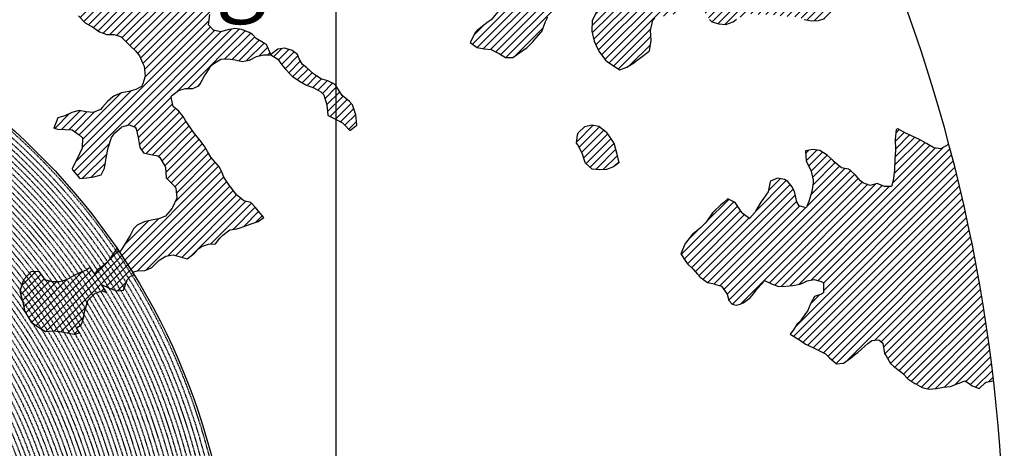
# Model space of a CAD drawing. Extents: x 1538956 to 1571595, y 5042519 to 5072519.
# Drawn here: x 1560601 to 1569574, y 5058610 to 5062512 of the extents above; entities that cross this region are included whole.
import ezdxf

# ---------------------------------------------------------------- set-up
doc = ezdxf.new("R2010")
doc.units = 0
doc.header["$LTSCALE"] = 2
doc.header["$MEASUREMENT"] = 0
doc.linetypes.add('NASCOSTA2', pattern=[4.7625, 3.175, -1.5875])
for name, color, linetype in [('374', 1, 'Continuous'), ('base_cat_ret_foglio', 71, 'Continuous'), ('conica', 8, 'Continuous'), ('interpolazione conica', 1, 'Continuous'), ('inviluppo', 255, 'Continuous')]:
    doc.layers.add(name, color=color, linetype=linetype)
doc.styles.add('PC01', font='ARIAL.TTF')

msp = doc.modelspace()

# ---------------------------------------------------------------- hatches: boundary and pattern name
at = {"layer": '374'}
h = msp.add_hatch(dxfattribs=at)
h.set_pattern_fill('ANSI31', color=256, scale=400, style=0)
h.paths.add_polyline_path([(1565180.4, 5068125.3, 0.023941), (1564117.8, 5069090.7), (1564112.4, 5069062.3), (1564050.7, 5069006), (1564027, 5068964.9), (1564000.7, 5068872), (1563987.4, 5068853.6), (1563940.9, 5068778.8), (1563923.6, 5068760.9), (1563859.4, 5068702.4), (1563842.1, 5068685.2), (1563795.3, 5068636.5), (1563730.9, 5068596.3), (1563723.3, 5068591.4), (1563666.6, 5068547.5), (1563601.9, 5068532.5), (1563537.2, 5068517.2), (1563514.1, 5068496.7), (1563492.7, 5068403.8), (1563473.9, 5068378.8), (1563449.7, 5068310.8), (1563451, 5068218.2), (1563475.7, 5068193), (1563540.8, 5068172.6), (1563605.6, 5068167.4), (1563670.6, 5068156), (1563735.3, 5068160.9), (1563800.3, 5068145.3), (1563865, 5068155.7), (1563907.4, 5068130.3), (1563865.4, 5068117.8), (1563805.8, 5068036.7), (1563801.6, 5068019), (1563788.5, 5067943.9), (1563802.7, 5067909.9), (1563848.3, 5067851.9), (1563868.6, 5067759.5), (1563869.1, 5067759.2), (1563869.9, 5067759.5), (1563933.2, 5067821.1), (1563997.7, 5067852.3), (1564018.4, 5067761.1), (1564051.2, 5067668.8), (1564064.6, 5067655.4), (1564129.8, 5067618.7), (1564156.9, 5067577.3), (1564163.4, 5067484.8), (1564168.9, 5067392.2), (1564197.3, 5067355.2), (1564262.6, 5067306.1), (1564273, 5067300.7), (1564327.9, 5067267.9), (1564393.1, 5067226.4), (1564431.5, 5067209.7), (1564458.4, 5067182.9), (1564504.9, 5067117.9), (1564524.5, 5067054.8), (1564531, 5067025.6), (1564590.5, 5066942.4), (1564598.3, 5066933.7), (1564656.3, 5066852.7), (1564668.7, 5066841.8), (1564672.7, 5066749.2), (1564658.3, 5066661.1), (1564626.6, 5066748.8), (1564592.3, 5066772.7), (1564527.4, 5066783), (1564462.3, 5066800.3), (1564391, 5066833.9), (1564359.6, 5066931.2), (1564331, 5066966.2), (1564265.8, 5067002.8), (1564255.8, 5067022.7), (1564200.2, 5067076), (1564156.9, 5067114.3), (1564134.7, 5067140.9), (1564080.3, 5067206.1), (1564069, 5067227.1), (1564023.2, 5067298.1), (1564002.7, 5067368.5), (1563963.9, 5067297.5), (1563966.9, 5067204.9), (1563982.7, 5067112.5), (1563940.8, 5067082), (1563922.5, 5067111.9), (1563875.1, 5067169.8), (1563860.1, 5067203.8), (1563822.3, 5067296), (1563808.8, 5067313.2), (1563750, 5067387.9), (1563743.2, 5067394.3), (1563678.2, 5067412.2), (1563645.6, 5067386.8), (1563638.5, 5067294.2), (1563615, 5067254.9), (1563550.1, 5067256.5), (1563494.7, 5067292.7), (1563514.2, 5067385.5), (1563483.3, 5067477.8), (1563483, 5067478.3), (1563417.6, 5067539.1), (1563387.6, 5067569.4), (1563416.6, 5067638.6), (1563433, 5067662.5), (1563475.5, 5067755.5), (1563464, 5067848), (1563413.6, 5067930), (1563400.9, 5067939.9), (1563348.5, 5067958.5), (1563283.9, 5067941.4), (1563280.3, 5067938.7), (1563239.6, 5067845.7), (1563250.6, 5067753.2), (1563221.3, 5067722.3), (1563188, 5067660), (1563157.8, 5067592.1), (1563137.9, 5067566.9), (1563093.8, 5067511.2), (1563038.2, 5067473.2), (1563054.2, 5067380.8), (1563095.5, 5067288.6), (1563031.8, 5067237.9), (1562966.9, 5067244.4), (1562928.9, 5067286.9), (1562901.3, 5067317.8), (1562836.2, 5067347.9), (1562771.2, 5067363.3), (1562706.6, 5067346.6), (1562641.9, 5067328.9), (1562577.3, 5067283.4), (1562522.7, 5067190.3), (1562513.9, 5067167.6), (1562449.7, 5067105), (1562384.9, 5067100.9), (1562368, 5067096.1), (1562320.3, 5067076.1), (1562255.7, 5067060.5), (1562190.7, 5067077.3), (1562126, 5067060.9), (1562061.5, 5067029.9), (1561996.7, 5067027.3), (1561931.8, 5067033.5), (1561867.3, 5067002.7), (1561861.7, 5066998.4), (1561803.3, 5066925.4), (1561785.5, 5066905.1), (1561777.8, 5066812.4), (1561804.8, 5066774.7), (1561824.4, 5066720.3), (1561805.4, 5066713.7), (1561740.7, 5066696.5), (1561675.9, 5066692.5), (1561611.3, 5066668.9), (1561546.9, 5066632), (1561539.1, 5066624.9), (1561482.9, 5066547.4), (1561474.1, 5066531.6), (1561458.9, 5066438.9), (1561484.6, 5066372.7), (1561495.5, 5066346.6), (1561542.3, 5066254.5), (1561550.7, 5066241), (1561599.9, 5066162.5), (1561600.7, 5066069.9), (1561552.7, 5066044.4), (1561488, 5066033.3), (1561423.2, 5066022.1), (1561358.3, 5066028.8), (1561293.3, 5066047.9), (1561228.6, 5066036.3), (1561164.1, 5066005.2), (1561138.9, 5065972.7), (1561100, 5065927.8), (1561035.4, 5065907.5), (1560970.4, 5065926.1), (1560905.6, 5065921.7), (1560840.9, 5065900.5), (1560808.6, 5065876.9), (1560776.5, 5065856.1), (1560712.3, 5065793.8), (1560699.3, 5065783.2), (1560648.2, 5065715.6), (1560622.3, 5065689.9), (1560584.4, 5065614.2), (1560577.9, 5065596.9), (1560540.3, 5065503.9), (1560586, 5065452), (1560623.9, 5065412.1), (1560651.4, 5065391.1), (1560716.5, 5065359.1), (1560781.6, 5065338.3), (1560846.4, 5065321.6), (1560911.8, 5065283), (1560977.1, 5065237.6), (1560988.7, 5065230.5), (1561042.3, 5065196.1), (1561107.7, 5065146), (1561113.2, 5065139.1), (1561173.2, 5065078.8), (1561220.8, 5065047.6), (1561238.5, 5065025.7), (1561281.2, 5064955.6), (1561304.4, 5064919.5), (1561355.7, 5064863.7), (1561305.7, 5064790.8), (1561240.7, 5064807.2), (1561175.6, 5064834.8), (1561116.7, 5064861.4), (1561110.4, 5064865.5), (1561045.3, 5064898.6), (1560980.2, 5064924.7), (1560915.2, 5064937.7), (1560850.3, 5064938.7), (1560785.5, 5064933.5), (1560753.2, 5064950.4), (1560720.2, 5064981.2), (1560654.9, 5065028), (1560590.3, 5065007.6), (1560525.3, 5065027.2), (1560501.8, 5065040.5), (1560460.1, 5065058.3), (1560395.4, 5065048.9), (1560375.7, 5065039.3), (1560330.8, 5065016.7), (1560266.5, 5064967.7), (1560227.6, 5065037.9), (1560200.3, 5065102.1), (1560174.4, 5065130), (1560135.1, 5065142), (1560070.1, 5065156.4), (1560005.2, 5065160), (1559940.3, 5065169.5), (1559875.3, 5065189), (1559810.5, 5065182.2), (1559745.7, 5065178.4), (1559681.1, 5065154.1), (1559667.5, 5065125.1), (1559617.1, 5065061.7), (1559552.3, 5065057.5), (1559487.4, 5065069.5), (1559422.8, 5065041), (1559383.4, 5065029.8), (1559358.1, 5065023.5), (1559293.5, 5065005), (1559229.1, 5064957.8), (1559214.7, 5064935.6), (1559230, 5064843.1), (1559230.2, 5064842.8), (1559273.2, 5064750.9), (1559296.2, 5064717.3), (1559331.5, 5064658.9), (1559362.2, 5064593.6), (1559373.9, 5064566.7), (1559428.1, 5064488.2), (1559436.2, 5064474.7), (1559428.7, 5064422.4), (1559420.5, 5064382), (1559364.8, 5064323.7), (1559333.9, 5064288.5), (1559363.8, 5064196.2), (1559366.1, 5064192), (1559431.7, 5064107.5), (1559435.2, 5064104.3), (1559497.1, 5064046.4), (1559562.2, 5064028.2), (1559630.5, 5064015.1), (1559692.6, 5063948.5), (1559706.9, 5063921.7), (1559706, 5063829.1), (1559759.4, 5063750.7), (1559783.4, 5063737.3), (1559824.6, 5063719), (1559889.6, 5063697.8), (1559954.5, 5063700.1), (1560019.4, 5063686.4), (1560042.1, 5063647.2), (1560020.5, 5063571.6), (1560014.1, 5063554.3), (1559979.5, 5063461.4), (1560022.2, 5063404.9), (1560067.6, 5063369.6), (1560087.5, 5063354.9), (1560105.3, 5063370), (1560151.9, 5063402.4), (1560216.3, 5063446), (1560240.9, 5063463.9), (1560280.8, 5063481.9), (1560345.5, 5063498.8), (1560378.1, 5063465.2), (1560405.9, 5063372.9), (1560411.7, 5063360.8), (1560476.9, 5063327), (1560541.7, 5063340.8), (1560606.7, 5063321.3), (1560623, 5063282.4), (1560656.4, 5063190.1), (1560673, 5063173.7), (1560737.7, 5063190.6), (1560738, 5063190.9), (1560801.7, 5063276), (1560813, 5063284.3), (1560866.2, 5063320), (1560930.8, 5063337.7), (1560952.7, 5063285.6), (1560973.7, 5063193.2), (1560997.7, 5063135), (1561062.7, 5063116.6), (1561127, 5063177.5), (1561143.5, 5063194.9), (1561191.1, 5063250.5), (1561223.6, 5063288.3), (1561255.4, 5063314.7), (1561292.2, 5063289), (1561320.7, 5063272.6), (1561385.7, 5063252.6), (1561450.5, 5063256.4), (1561515.5, 5063198.6), (1561451.4, 5063169.9), (1561387, 5063123.5), (1561376.2, 5063104.6), (1561359.5, 5063011.8), (1561388.5, 5062968.6), (1561453.7, 5062939.4), (1561496.6, 5062920.6), (1561518.8, 5062909.6), (1561584, 5062874.8), (1561629.6, 5062829.3), (1561649.6, 5062803.8), (1561714.8, 5062737.4), (1561728.7, 5062645.1), (1561716.3, 5062622.4), (1561651.7, 5062591.7), (1561586.7, 5062601.3), (1561521.5, 5062634.2), (1561511.2, 5062642.9), (1561456.4, 5062665.8), (1561391.4, 5062675.6), (1561326.7, 5062660.6), (1561262, 5062644.5), (1561228, 5062640.1), (1561197.2, 5062633.6), (1561137.6, 5062546.7), (1561198.7, 5062483.7), (1561247.2, 5062455.1), (1561263.9, 5062445.8), (1561329.2, 5062402.3), (1561394.3, 5062376.6), (1561459.2, 5062378.7), (1561502, 5062365.1), (1561524.3, 5062355.8), (1561589.8, 5062291.6), (1561607.1, 5062273.5), (1561655.3, 5062227.5), (1561693.1, 5062181.8), (1561721.2, 5062119.9), (1561734.4, 5062089.6), (1561745.2, 5061997.1), (1561723.1, 5061928), (1561710.1, 5061904.1), (1561658.8, 5061877.3), (1561594.1, 5061859.9), (1561529.3, 5061846.9), (1561464.7, 5061819.6), (1561449.6, 5061809), (1561400.3, 5061768.4), (1561356.3, 5061715.4), (1561336.2, 5061696.2), (1561271.6, 5061667.1), (1561206.6, 5061674.8), (1561141.6, 5061685.7), (1561076.9, 5061668.4), (1561012.4, 5061636.8), (1560947.7, 5061619), (1560947.1, 5061618.8), (1560911, 5061525.9), (1560948.7, 5061514.5), (1561013.6, 5061512.3), (1561078.5, 5061509.5), (1561143.8, 5061463.5), (1561174.2, 5061435.9), (1561169.6, 5061343.2), (1561145.5, 5061290.4), (1561126.3, 5061250.2), (1561078.1, 5061156.2), (1561082.1, 5061146.4), (1561147.3, 5061065.2), (1561147.7, 5061065.1), (1561149.4, 5061065.2), (1561212.5, 5061073.4), (1561277.3, 5061081.3), (1561342, 5061100.3), (1561373, 5061160), (1561389.3, 5061252.8), (1561406.7, 5061344.3), (1561438.5, 5061438.5), (1561468, 5061483.2), (1561531.3, 5061537.7), (1561597.1, 5061554.8), (1561653.7, 5061533.2), (1561662.3, 5061519.4), (1561680.6, 5061440.9), (1561694.9, 5061348.4), (1561729.4, 5061300.2), (1561794.4, 5061286.5), (1561859.4, 5061272.2), (1561876.5, 5061257.6), (1561928.9, 5061170.7), (1561936.3, 5061073), (1561991.7, 5061016.4), (1562024.3, 5060981.3), (1562032.3, 5060888.8), (1561991.9, 5060797.8), (1561929.7, 5060723.8), (1561875.3, 5060702), (1561865.1, 5060699.7), (1561800.3, 5060687.2), (1561735.6, 5060671.5), (1561671, 5060642.3), (1561637.3, 5060607.1), (1561607, 5060547.1), (1561586.7, 5060514), (1561543.2, 5060443), (1561529.6, 5060420.8), (1561510.8, 5060396.1, -0.008993), (1561628.3, 5060215.1), (1561675.1, 5060224.5), (1561740, 5060227.7), (1561766.1, 5060238), (1561804.6, 5060255.6), (1561868.9, 5060318.5), (1561887.4, 5060331.8), (1561933.4, 5060358.8), (1561998.1, 5060371.9), (1562063.2, 5060354.2), (1562128.3, 5060336.5), (1562192.6, 5060387.2), (1562232.3, 5060427.8), (1562256.9, 5060446.8), (1562321.6, 5060470), (1562386.5, 5060472.2), (1562423.5, 5060522.3), (1562450.6, 5060550.7), (1562515, 5060598.5), (1562579.8, 5060609.1), (1562608.9, 5060616.8), (1562644.5, 5060629.8), (1562709.1, 5060653.6), (1562773.8, 5060675.7), (1562824.6, 5060711.5), (1562772.8, 5060771.2), (1562748.4, 5060803.3), (1562707.2, 5060847.2), (1562642.1, 5060864.3), (1562606.7, 5060894.5), (1562576.7, 5060918.8), (1562525.7, 5060986.3), (1562510.9, 5061005.9), (1562461.7, 5061078.3), (1562444.9, 5061117.1), (1562420.6, 5061170.4), (1562379, 5061218.5), (1562341.2, 5061262.2), (1562313.2, 5061311.7), (1562289, 5061354.3), (1562247.3, 5061409.7), (1562216.6, 5061446.2), (1562181.6, 5061492.4), (1562150.6, 5061538.1), (1562115.8, 5061589.5), (1562090.8, 5061630.1), (1562050, 5061680.1), (1561998.8, 5061721.8), (1561984, 5061792.3), (1561979.3, 5061816.1), (1562048.1, 5061868.3), (1562112.8, 5061886.6), (1562177.7, 5061887), (1562234.6, 5061909.3), (1562242.2, 5061922), (1562285, 5062002.4), (1562306, 5062033), (1562344.6, 5062095.6), (1562370, 5062113.3), (1562434.5, 5062154.2), (1562499.4, 5062154.9), (1562564.3, 5062146.1), (1562629.4, 5062130.7), (1562694.1, 5062145.2), (1562758.6, 5062178.3), (1562823.4, 5062192.8), (1562886.4, 5062193.5), (1562888.2, 5062194.9), (1562850.7, 5062285.9), (1562822.3, 5062301.3), (1562757, 5062340.8), (1562721.5, 5062377.2), (1562691.6, 5062396.4), (1562626.4, 5062422.7), (1562561.5, 5062432), (1562496.7, 5062419.6), (1562432, 5062402.3), (1562367, 5062416.7), (1562321.4, 5062465.8), (1562333.4, 5062558.5), (1562368.2, 5062648.1), (1562429.1, 5062689.9), (1562493.5, 5062738.8), (1562510.5, 5062745.5), (1562558, 5062773.3), (1562599, 5062839), (1562621.8, 5062879.8), (1562686.5, 5062901.3), (1562751.9, 5062850.5), (1562761, 5062840.6), (1562817.4, 5062785.4), (1562882.5, 5062763.6), (1562946.9, 5062805.1), (1562968.3, 5062842.7), (1562970.1, 5062935.3), (1562991.5, 5063028.1), (1563009.4, 5063039.6), (1563041.1, 5063028.6), (1563074.5, 5063016.3), (1563140.1, 5062947.6), (1563148.1, 5062937.1), (1563205.9, 5062856.4), (1563248.1, 5062845.5), (1563270.9, 5062840), (1563278.4, 5062845.8), (1563335.3, 5062885.2), (1563382.5, 5062939.5), (1563399.5, 5062954.3), (1563464.2, 5062963.1), (1563483.6, 5062940.5), (1563521.8, 5062848.3), (1563530.4, 5062836.2), (1563559.4, 5062756.1), (1563596.7, 5062692), (1563620.3, 5062664.1), (1563662.2, 5062634.9), (1563727.2, 5062623.9), (1563792.3, 5062604), (1563857, 5062614.2), (1563891, 5062666.9), (1563920.7, 5062728.5), (1563936.8, 5062760), (1563956.1, 5062852.8), (1563929.6, 5062945.1), (1563932.3, 5063037.7), (1563982, 5063072.1), (1564014.6, 5063038.5), (1564047.6, 5063006.2), (1564112.9, 5062961.3), (1564127.7, 5062947.1), (1564178.8, 5062859.9), (1564181.7, 5062855.1), (1564235.3, 5062763), (1564244.9, 5062743), (1564293, 5062671), (1564310.6, 5062658.3), (1564375.4, 5062668.7), (1564385.1, 5062672), (1564440, 5062693), (1564504.3, 5062747.8), (1564519, 5062766), (1564539.4, 5062858.8), (1564561.9, 5062951.6), (1564567, 5062960.4), (1564602.8, 5063044.6), (1564630.6, 5063082.8), (1564695.7, 5063063.2), (1564736, 5063046), (1564760.9, 5063026.1), (1564825.8, 5063023.4), (1564890.6, 5063028.2), (1564956.1, 5062966.7), (1565021, 5062965.2), (1565033.4, 5062956.5), (1565041.8, 5062864), (1565022.5, 5062823.2), (1565006.6, 5062771), (1564989.7, 5062678.3), (1564960, 5062595.1), (1564956.7, 5062585.3), (1564896, 5062511.6), (1564871, 5062491.8), (1564831.6, 5062463.1), (1564767.3, 5062411), (1564755.8, 5062398), (1564707.4, 5062304.9), (1564768.9, 5062260.6), (1564833.9, 5062247.9), (1564898.8, 5062240.3), (1564949.8, 5062214.9), (1564964, 5062206.7), (1565029.3, 5062169.3), (1565094.2, 5062167.4), (1565158.6, 5062213.9), (1565162.6, 5062217.1), (1565223, 5062254.6), (1565276.2, 5062310.9), (1565287.2, 5062324.1), (1565359.4, 5062405), (1565392.2, 5062497.3), (1565414.7, 5062539.8), (1565452.6, 5062590.5), (1565478.6, 5062632.2), (1565500.4, 5062683.6), (1565487.2, 5062776.1), (1565476.4, 5062838.5), (1565470.3, 5062872.5), (1565540.6, 5062902.8), (1565605.2, 5062926.1), (1565639.3, 5062962.9), (1565669.2, 5063009.2), (1565701.3, 5063056.1), (1565733.3, 5063084.8), (1565797.5, 5063140), (1565817.8, 5063057.3), (1565859.3, 5062965.2), (1565864.4, 5062954.1), (1565930, 5062881.4), (1565942.8, 5062873.5), (1565963.3, 5062781.1), (1565931.6, 5062731.2), (1565910.3, 5062687.9), (1565868, 5062608.4), (1565862.6, 5062594.8), (1565818.6, 5062501.8), (1565814.7, 5062409.1), (1565836.7, 5062316.8), (1565871.9, 5062237.5), (1565878.1, 5062224.6), (1565937.8, 5062143.7), (1565953.9, 5062132.8), (1566003.2, 5062098.5), (1566068.5, 5062056.2), (1566133.1, 5062079.5), (1566197.6, 5062120.2), (1566216.1, 5062135.6), (1566261.9, 5062166.8), (1566326.3, 5062217.7), (1566339.3, 5062229.5), (1566355.4, 5062322.3), (1566349.3, 5062414.8), (1566372, 5062507.6), (1566387.9, 5062525.6), (1566452.6, 5062543.4), (1566517.4, 5062547.2), (1566582, 5062572.5), (1566616.2, 5062602.8), (1566646.3, 5062626.9), (1566710.7, 5062666.6), (1566775.6, 5062668.8), (1566828, 5062605.1), (1566841.3, 5062584.4), (1566887.3, 5062513.1), (1566907.2, 5062494), (1566972.3, 5062473.1), (1567037.2, 5062468.3), (1567101.8, 5062494.2), (1567134.3, 5062515.8), (1567166.2, 5062536.1), (1567230.8, 5062566.5), (1567295.7, 5062562.4), (1567360.6, 5062556.4), (1567425.4, 5062559.8), (1567490.4, 5062554.6), (1567555.4, 5062542.4), (1567620.3, 5062540.7), (1567685.2, 5062537.9), (1567730.4, 5062522.3), (1567750.3, 5062514.4), (1567815.3, 5062502), (1567880.1, 5062505.3), (1567945.1, 5062526.5), (1568009.3, 5062560.6), (1568068.3, 5062618.5), (1568073.4, 5062624.2), (1568137.8, 5062674.8), (1568190.6, 5062712.5), (1568202.1, 5062724.4), (1568266.2, 5062795.2), (1568274.8, 5062806), (1568265.6, 5062847.6), (1568250.5, 5062898.3), (1568199.6, 5062952.2), (1568143.8, 5062989.8), (1568134.3, 5062995.2), (1568068.9, 5063036.6), (1568001.9, 5063079.6), (1567938.1, 5063137), (1567892.1, 5063172.2), (1567872.7, 5063190), (1567807.1, 5063252.9), (1567799, 5063263.8), (1567741.2, 5063351.8), (1567738.3, 5063355.7), (1567697.1, 5063447.9), (1567739.6, 5063496.8), (1567804.9, 5063460.9), (1567818.6, 5063449.2), (1567870.3, 5063408.8), (1567935.5, 5063380.3), (1568000.7, 5063358.4), (1568065.5, 5063350.2), (1568130.3, 5063354.9), (1568195.6, 5063312.5), (1568260.7, 5063293.2), (1568333.6, 5063272), (1568391, 5063244.6), (1568446.2, 5063224.4, 0.09912)])
h.paths.add_polyline_path([(1561402.4, 5064771.6), (1561370.9, 5064758.4), (1561345.5, 5064771), (1561370.4, 5064807.4)], flags=16)
h.paths.add_polyline_path([(1563929.6, 5068179.1), (1563918.9, 5068223), (1563929.1, 5068228.3), (1563936.8, 5068223.2)], flags=16)
h = msp.add_hatch(dxfattribs=at)
h.set_pattern_fill('ANSI31', color=256, scale=400, style=0)
h.paths.add_polyline_path([(1563475.2, 5061921.9), (1563474.9, 5061922.3), (1563409.6, 5061954.2), (1563344.6, 5061974.4), (1563286.9, 5062012.5), (1563279.3, 5062017.9), (1563213.8, 5062075.8), (1563177.8, 5062104), (1563148.1, 5062157.3), (1563131.7, 5062196.2), (1563082.5, 5062232.1), (1563017.4, 5062254.1), (1562952.6, 5062244.6), (1562887.2, 5062194.1), (1562953.5, 5062153.6), (1562988.2, 5062102.1), (1563019.3, 5062065.2), (1563071.5, 5062010.4), (1563084.8, 5061998.7), (1563150.2, 5061953.6), (1563207.8, 5061919.1), (1563215.4, 5061915), (1563280.5, 5061891.5), (1563345.8, 5061856.6), (1563370.8, 5061828.2), (1563400.4, 5061735.9), (1563409.6, 5061643.4), (1563412.9, 5061639), (1563478.1, 5061607.5), (1563543.3, 5061572.5), (1563563.2, 5061552.4), (1563608.9, 5061503.5), (1563673.3, 5061552), (1563673.5, 5061553.5), (1563673.2, 5061555.8), (1563664.4, 5061646), (1563632.8, 5061738.3), (1563606.2, 5061766.9), (1563540.7, 5061823.2), (1563533.8, 5061829.9)])
h = msp.add_hatch(dxfattribs=at)
h.set_pattern_fill('ANSI31', color=256, scale=400, style=0)
h.paths.add_polyline_path([(1565943.8, 5061491), (1565879.3, 5061541.9), (1565814.3, 5061554.6), (1565749.6, 5061540), (1565689.7, 5061481.8), (1565685.5, 5061464.2), (1565676.2, 5061389.1), (1565686.4, 5061372.9), (1565725.7, 5061297), (1565753, 5061211), (1565755.9, 5061204.7), (1565818.5, 5061152.7), (1565883.5, 5061146.4), (1565948.4, 5061147.7), (1566013, 5061173.6), (1566060.1, 5061208), (1566039.1, 5061300.3), (1566014.2, 5061392.7)])
h = msp.add_hatch(dxfattribs=at)
h.set_pattern_fill('ANSI31', color=256, scale=400, style=0)
h.paths.add_polyline_path([(1569068.6, 5061378.7), (1569060.4, 5061374), (1568995.9, 5061337.8), (1568930.9, 5061345.1), (1568865.6, 5061385.9), (1568800.6, 5061422.8), (1568800.3, 5061423), (1568735.1, 5061453.1), (1568669.9, 5061482), (1568612.2, 5061513.3), (1568604.6, 5061517.3), (1568587.6, 5061513.1), (1568578.5, 5061420.4), (1568581.1, 5061327.8), (1568575, 5061235.1), (1568573.7, 5061142.5), (1568560.3, 5061049.8), (1568545.5, 5060994.5), (1568480.6, 5060994.7), (1568415.4, 5061019.5), (1568350.7, 5061003.6), (1568285.6, 5061026.3), (1568263.9, 5061046.5), (1568219.9, 5061092.5), (1568171, 5061138.1), (1568154.4, 5061150), (1568089.4, 5061164.2), (1568023.9, 5061218.2), (1568013.2, 5061229), (1567958.4, 5061278.1), (1567893.3, 5061320.3), (1567893, 5061320.4), (1567828, 5061330.9), (1567763.3, 5061319.1), (1567763.1, 5061318.9), (1567767.7, 5061226.3), (1567812.2, 5061134.2), (1567833.2, 5061042.4), (1567831.3, 5061027.1), (1567820.5, 5060949.1), (1567793.1, 5060856.2), (1567768.9, 5060798.3), (1567703.8, 5060817.5), (1567683.4, 5060855), (1567663.2, 5060947.4), (1567637, 5060993.6), (1567600, 5061039.3), (1567571.5, 5061058), (1567506.4, 5061070.9), (1567441.9, 5061042.7), (1567439.1, 5061037.5), (1567422, 5060944.7), (1567378.7, 5060883.9), (1567354.6, 5060851.4), (1567314.9, 5060785.1), (1567299.5, 5060758.2), (1567250.9, 5060701.1), (1567185.2, 5060750.5), (1567119.6, 5060848.9), (1567119.5, 5060849), (1567054.3, 5060880.3), (1567017.2, 5060847.8), (1566990, 5060825.6), (1566925.7, 5060765.7), (1566915.4, 5060754.1), (1566853.3, 5060665.2), (1566797.6, 5060612.6), (1566740.1, 5060567), (1566733.3, 5060559.2), (1566669.3, 5060478.1), (1566666.1, 5060473.6), (1566624.6, 5060380.6), (1566671.1, 5060310.1), (1566687.4, 5060288.7), (1566736.7, 5060240.8), (1566776.7, 5060197), (1566802.4, 5060168.4), (1566867.8, 5060120.4), (1566932.8, 5060106), (1566997.9, 5060084.9), (1567046.8, 5060014.7), (1567064.2, 5059955.1), (1567093.8, 5059922.6), (1567129.6, 5059912.6), (1567165.2, 5059923.4), (1567194.3, 5059933.3), (1567258.7, 5059979.9), (1567287.2, 5060017.3), (1567322.7, 5060062.8), (1567367.7, 5060110.8), (1567386.8, 5060136.9), (1567445.1, 5060111.6), (1567452, 5060108.8), (1567517.1, 5060083.6), (1567582, 5060087.2), (1567646.8, 5060092.5), (1567711.6, 5060103.4), (1567734.9, 5060114.8), (1567776.2, 5060134.5), (1567840.9, 5060147.9), (1567906, 5060129.1), (1567924.5, 5060116.8), (1567926.1, 5060024.2), (1567907.3, 5060013.1), (1567842.6, 5059992.6), (1567809.3, 5059930.4), (1567779.1, 5059860.1), (1567761.8, 5059837.3), (1567715.2, 5059769.3), (1567685.9, 5059743.8), (1567651.2, 5059688.1), (1567620.9, 5059650.5), (1567651.8, 5059630.2), (1567717.1, 5059593), (1567762.8, 5059559.5), (1567782.5, 5059549.1), (1567847.8, 5059519), (1567913, 5059485.1), (1567943.8, 5059468.8), (1567978.4, 5059438.2), (1568044, 5059380.4), (1568108.8, 5059386), (1568173.2, 5059430.3), (1568223.2, 5059471.9), (1568237.6, 5059483.6), (1568301.9, 5059539.4), (1568330.5, 5059565.7), (1568366.2, 5059590.3), (1568431, 5059597.5), (1568466, 5059567.2), (1568482.8, 5059474.7), (1568497.5, 5059453), (1568535.7, 5059382.7), (1568563.5, 5059356.7), (1568628.9, 5059309), (1568649.5, 5059291.4), (1568694.5, 5059242.9), (1568760.3, 5059199.7), (1568825.2, 5059163.3), (1568890.3, 5059148.5), (1568955.1, 5059155.8), (1569019.9, 5059165.7), (1569084.7, 5059173.9), (1569149.4, 5059199.7), (1569162.6, 5059204.5), (1569214, 5059224.9), (1569242.9, 5059205.3), (1569279.4, 5059179.2), (1569344.6, 5059154.2), (1569405.7, 5059212.8), (1569476.5, 5059224.1, 0.036597)])
at = {"layer": 'interpolazione conica'}
h = msp.add_hatch(dxfattribs=at)
h.set_pattern_fill('ANSI31', color=256, scale=400, style=0)
h.paths.add_polyline_path([(1560835.6, 5060142.3), (1560777.7, 5060220.9), (1560701.8, 5060216.4), (1560637.6, 5060148.5), (1560632.9, 5060134.2), (1560602.6, 5060041.3), (1560625.1, 5059949), (1560647.4, 5059856.6), (1560701.2, 5059764.5), (1560706.3, 5059759), (1560771.6, 5059711.8), (1560836.9, 5059673.2), (1560901.7, 5059678.8), (1560966.7, 5059672.3), (1561031.7, 5059660.7), (1561096.7, 5059650.7), (1561145.3, 5059660.6), (1561119.1, 5059706.2, 0.024545)])
h.paths.add_polyline_path([(1561287.8, 5060022), (1561352.4, 5060043.7), (1561391.7, 5060029.4), (1561347.9, 5060099.3, 0.0051), (1561284.4, 5060196.8), (1561243.5, 5060257.4), (1561206.4, 5060232.4), (1561156.1, 5060210.3), (1561091.5, 5060181.5), (1561027, 5060144.9), (1561005.4, 5060137.9), (1560962.3, 5060125.9), (1560897.4, 5060125.9), (1560854, 5060136.4), (1560835.6, 5060142.3, -0.024545), (1561119.1, 5059706.2), (1561160.8, 5059734.3), (1561176.2, 5059769.2), (1561195.2, 5059861.9), (1561221.5, 5059954.8)])
h.paths.add_polyline_path([(1561628.3, 5060215.1, 0.008993), (1561510.8, 5060396.1), (1561485.9, 5060432.6), (1561478.5, 5060420.3), (1561414.5, 5060327.1), (1561350.3, 5060263.5), (1561310.6, 5060233.5), (1561284.9, 5060196, -0.005059), (1561347.9, 5060099.3), (1561351.9, 5060099.2), (1561417.1, 5060069.6), (1561467.7, 5060049.8), (1561482.2, 5060045.1), (1561547.1, 5060050.6), (1561581.5, 5060143.5), (1561610.7, 5060177.7), (1561644.9, 5060188.4)])

# ---------------------------------------------------------------- linework, layer by layer
at = {"layer": '374'}
for points in [[(1561137.6, 5062546.7), (1561198.7, 5062483.7), (1561247.2, 5062455.1), (1561263.9, 5062445.8), (1561329.2, 5062402.3), (1561394.3, 5062376.6), (1561459.2, 5062378.7), (1561502, 5062365.1), (1561524.3, 5062355.8), (1561589.8, 5062291.6), (1561607.1, 5062273.5), (1561655.3, 5062227.5), (1561693.1, 5062181.8), (1561721.2, 5062119.9), (1561734.4, 5062089.6), (1561745.2, 5061997.1), (1561723.1, 5061928), (1561710.1, 5061904.1), (1561658.8, 5061877.3), (1561594.1, 5061859.9), (1561529.3, 5061846.9), (1561464.7, 5061819.6), (1561449.6, 5061809), (1561400.3, 5061768.4), (1561356.3, 5061715.4), (1561336.2, 5061696.2), (1561271.6, 5061667.1), (1561206.6, 5061674.8), (1561141.6, 5061685.7), (1561076.9, 5061668.4), (1561012.4, 5061636.8), (1560947.7, 5061619), (1560947.1, 5061618.8), (1560911, 5061525.9), (1560948.7, 5061514.5), (1561013.6, 5061512.3), (1561078.5, 5061509.5), (1561143.8, 5061463.5), (1561174.2, 5061435.9), (1561169.6, 5061343.2), (1561145.5, 5061290.4), (1561126.3, 5061250.2), (1561081.9, 5061163.7), (1561077.7, 5061157.1), (1561082.1, 5061146.4), (1561147.3, 5061065.2), (1561147.7, 5061065.1), (1561149.4, 5061065.2), (1561212.5, 5061073.4), (1561277.3, 5061081.3), (1561342, 5061100.3), (1561373, 5061160), (1561389.3, 5061252.8), (1561404.6, 5061333.4), (1561407.1, 5061345.6), (1561438.5, 5061438.5), (1561468, 5061483.2), (1561524.5, 5061531.9), (1561532.4, 5061538), (1561597.1, 5061554.8), (1561653.7, 5061533.2), (1561662.3, 5061519.4), (1561680.6, 5061440.9), (1561694.9, 5061348.4), (1561729.4, 5061300.2), (1561794.4, 5061286.5), (1561859.4, 5061272.2), (1561876.5, 5061257.6), (1561925.2, 5061176.8), (1561929.3, 5061165.5), (1561936.3, 5061073), (1561991.7, 5061016.4), (1562024.3, 5060981.3), (1562032.3, 5060888.8), (1561993.8, 5060802.3), (1561990.1, 5060795.8), (1561929.7, 5060723.8), (1561875.3, 5060702), (1561865.1, 5060699.7), (1561800.3, 5060687.2), (1561735.6, 5060671.5), (1561671, 5060642.3), (1561637.3, 5060607.1), (1561607, 5060547.1), (1561586.7, 5060514), (1561543.2, 5060443), (1561529.6, 5060420.8), (1561510.8, 5060396.1)], [(1561628.3, 5060215.1), (1561675.1, 5060224.5), (1561740, 5060227.7), (1561766.1, 5060238), (1561804.6, 5060255.6), (1561868.9, 5060318.5), (1561887.4, 5060331.8), (1561933.4, 5060358.8), (1561998.1, 5060371.9), (1562063.2, 5060354.2), (1562128.3, 5060336.5), (1562192.6, 5060387.2), (1562232.3, 5060427.8), (1562256.9, 5060446.8), (1562321.6, 5060470), (1562386.5, 5060472.2), (1562423.5, 5060522.3), (1562450.6, 5060550.7), (1562515, 5060598.5), (1562579.8, 5060609.1), (1562608.9, 5060616.8), (1562644.5, 5060629.8), (1562709.1, 5060653.6), (1562773.8, 5060675.7), (1562824.6, 5060711.5), (1562772.8, 5060771.2), (1562748.4, 5060803.3), (1562707.2, 5060847.2), (1562642.1, 5060864.3), (1562606.7, 5060894.5), (1562576.7, 5060918.8), (1562525.7, 5060986.3), (1562510.9, 5061005.9), (1562461.7, 5061078.3), (1562444.9, 5061117.1), (1562420.6, 5061170.4), (1562379, 5061218.5), (1562341.2, 5061262.2), (1562313.2, 5061311.7), (1562289, 5061354.3), (1562247.3, 5061409.7), (1562216.6, 5061446.2), (1562181.6, 5061492.4), (1562150.6, 5061538.1), (1562115.8, 5061589.5), (1562090.8, 5061630.1), (1562050, 5061680.1), (1561998.8, 5061721.8), (1561984, 5061792.3), (1561979.7, 5061814.2), (1561983.7, 5061819.4), (1562048.1, 5061868.3), (1562112.8, 5061886.6), (1562177.7, 5061887), (1562234.6, 5061909.3), (1562242.2, 5061922), (1562285, 5062002.4), (1562306, 5062033), (1562344.6, 5062095.6), (1562370, 5062113.3), (1562434.5, 5062154.2), (1562499.4, 5062154.9), (1562564.3, 5062146.1), (1562629.4, 5062130.7), (1562694.1, 5062145.2), (1562758.6, 5062178.3), (1562823.4, 5062192.8), (1562888.2, 5062193.5), (1562953.5, 5062153.6), (1562988.2, 5062102.1), (1563019.3, 5062065.2), (1563071.5, 5062010.4), (1563084.8, 5061998.7), (1563150.2, 5061953.6), (1563207.8, 5061919.1), (1563215.4, 5061915), (1563280.5, 5061891.5), (1563345.8, 5061856.6), (1563370.8, 5061828.2), (1563400.4, 5061735.9), (1563409.6, 5061643.4), (1563412.9, 5061639), (1563478.1, 5061607.5), (1563543.3, 5061572.5), (1563563.2, 5061552.4), (1563608.9, 5061503.5), (1563673.3, 5061552), (1563673.5, 5061553.5), (1563673.2, 5061555.8), (1563664.4, 5061646), (1563632.8, 5061738.3), (1563606.2, 5061766.9), (1563540.7, 5061823.2), (1563533.8, 5061829.9), (1563475.2, 5061921.9), (1563474.9, 5061922.3), (1563409.6, 5061954.2), (1563344.6, 5061974.4), (1563286.9, 5062012.5), (1563279.3, 5062017.9), (1563213.8, 5062075.8), (1563177.8, 5062104), (1563148.1, 5062157.3), (1563131.7, 5062196.2), (1563082.5, 5062232.1), (1563017.4, 5062254.1), (1562952.6, 5062244.6), (1562888.2, 5062194.9), (1562850.7, 5062285.9), (1562822.3, 5062301.3), (1562757, 5062340.8), (1562721.5, 5062377.2), (1562691.6, 5062396.4), (1562626.4, 5062422.7), (1562561.5, 5062432), (1562496.7, 5062419.6), (1562432, 5062402.3), (1562367, 5062416.7), (1562321.4, 5062465.8), (1562333.4, 5062558.5)], [(1564956.7, 5062585.3), (1564896, 5062511.6), (1564871, 5062491.8), (1564831.6, 5062463.1), (1564767.3, 5062411), (1564755.8, 5062398), (1564707.4, 5062304.9), (1564768.9, 5062260.6), (1564833.9, 5062247.9), (1564898.8, 5062240.3), (1564949.8, 5062214.9), (1564964, 5062206.7), (1565029.3, 5062169.3), (1565094.2, 5062167.4), (1565158.6, 5062213.9), (1565162.6, 5062217.1), (1565223, 5062254.6), (1565276.2, 5062310.9), (1565287.2, 5062324.1), (1565351.3, 5062395.9), (1565359.1, 5062404.3), (1565392.2, 5062497.3), (1565414.7, 5062539.8)], [(1565862.6, 5062594.8), (1565818.6, 5062501.8), (1565814.7, 5062409.1), (1565836.7, 5062316.8), (1565871.9, 5062237.5), (1565878.1, 5062224.6), (1565937.8, 5062143.7), (1565953.9, 5062132.8), (1566003.2, 5062098.5), (1566068.5, 5062056.2), (1566133.1, 5062079.5), (1566197.6, 5062120.2), (1566216.1, 5062135.6), (1566261.9, 5062166.8), (1566326.3, 5062217.7), (1566339.3, 5062229.5), (1566355.4, 5062322.3), (1566349.3, 5062414.8), (1566372, 5062507.6), (1566387.9, 5062525.6)], [(1567750.3, 5062514.4), (1567815.3, 5062502), (1567880.1, 5062505.3), (1567939.2, 5062524.5)], [(1566887.3, 5062513.1), (1566907.2, 5062494), (1566972.3, 5062473.1), (1567037.2, 5062468.3), (1567101.8, 5062494.2), (1567134.3, 5062515.8)], [(1565749.6, 5061540), (1565814.3, 5061554.6), (1565879.3, 5061541.9), (1565944.7, 5061490.2), (1565948.4, 5061484.6), (1566010.6, 5061397.7), (1566014.2, 5061392.7), (1566039.1, 5061300.3), (1566060.1, 5061208), (1566013, 5061173.6), (1565948.4, 5061147.7), (1565883.5, 5061146.4), (1565818.5, 5061152.7), (1565755.9, 5061204.7), (1565753, 5061211), (1565725.7, 5061297), (1565686.4, 5061372.9), (1565676.2, 5061389.1), (1565685.5, 5061464.2), (1565689.7, 5061481.8), (1565749.6, 5061540)], [(1569068.6, 5061378.7), (1569060.4, 5061374), (1568995.9, 5061337.8), (1568930.9, 5061345.1), (1568865.6, 5061385.9), (1568800.6, 5061422.8), (1568800.3, 5061423), (1568735.1, 5061453.1), (1568669.9, 5061482), (1568612.2, 5061513.3), (1568604.6, 5061517.3), (1568587.6, 5061513.1), (1568578.5, 5061420.4), (1568581.1, 5061327.8), (1568575, 5061235.1), (1568573.7, 5061142.5), (1568560.3, 5061049.8), (1568545.5, 5060994.5), (1568480.6, 5060994.7), (1568415.4, 5061019.5), (1568350.7, 5061003.6), (1568285.6, 5061026.3), (1568263.9, 5061046.5), (1568219.9, 5061092.5), (1568171, 5061138.1), (1568154.4, 5061150), (1568089.4, 5061164.2), (1568023.9, 5061218.2), (1568013.2, 5061229), (1567958.4, 5061278.1), (1567893.3, 5061320.3), (1567893, 5061320.4), (1567828, 5061330.9), (1567763.3, 5061319.1), (1567763.1, 5061318.8), (1567763.3, 5061314.2), (1567767.7, 5061226.3), (1567812.2, 5061134.2), (1567831.1, 5061051.6), (1567833.1, 5061041.8), (1567831.3, 5061027.1), (1567820.5, 5060949.1), (1567793.1, 5060856.2), (1567768.9, 5060798.3), (1567703.8, 5060817.5), (1567683.4, 5060855), (1567663.2, 5060947.4), (1567637, 5060993.6), (1567600, 5061039.3), (1567571.5, 5061058), (1567506.4, 5061070.9), (1567441.9, 5061042.7), (1567439.1, 5061037.5), (1567422, 5060944.7), (1567378.7, 5060883.9), (1567354.6, 5060851.4), (1567314.9, 5060785.1), (1567299.5, 5060758.2), (1567250.9, 5060701.1), (1567185.5, 5060750.3), (1567180.9, 5060756.9), (1567119.6, 5060848.9), (1567119.5, 5060849), (1567054.3, 5060880.3), (1567017.2, 5060847.8), (1566990, 5060825.6), (1566925.7, 5060765.7), (1566915.4, 5060754.1), (1566861.8, 5060677.4), (1566848.6, 5060660.8), (1566797.6, 5060612.6), (1566740.1, 5060567), (1566733.3, 5060559.2), (1566669.3, 5060478.1), (1566666.1, 5060473.6), (1566624.6, 5060380.6), (1566671.1, 5060310.1), (1566687.4, 5060288.7), (1566736.7, 5060240.8), (1566776.7, 5060197), (1566802.4, 5060168.4), (1566867.8, 5060120.4), (1566932.4, 5060106.1), (1566932.8, 5060106), (1566997.9, 5060084.9), (1567046.8, 5060014.7), (1567064.2, 5059955.1), (1567093.8, 5059922.6), (1567129.6, 5059912.6), (1567165.2, 5059923.4), (1567194.3, 5059933.3), (1567258.7, 5059979.9), (1567287.2, 5060017.3), (1567322.7, 5060062.8), (1567367.7, 5060110.8), (1567386.8, 5060136.9), (1567445.1, 5060111.6), (1567452, 5060108.8), (1567517.1, 5060083.6), (1567582, 5060087.2), (1567646.8, 5060092.5), (1567711.6, 5060103.4), (1567734.9, 5060114.8), (1567776.2, 5060134.5), (1567840.9, 5060147.9), (1567906, 5060129.1), (1567924.5, 5060116.8), (1567926.1, 5060024.2), (1567907.3, 5060013.1), (1567842.6, 5059992.6), (1567809.3, 5059930.4), (1567779.1, 5059860.1), (1567761.8, 5059837.3), (1567715.2, 5059769.3), (1567685.9, 5059743.8), (1567651.2, 5059688.1), (1567620.9, 5059650.5), (1567651.8, 5059630.2), (1567717.1, 5059593), (1567762.8, 5059559.5), (1567782.5, 5059549.1), (1567847.8, 5059519), (1567913, 5059485.1), (1567943.8, 5059468.8), (1567978.4, 5059438.2), (1568044, 5059380.4), (1568108.8, 5059386), (1568173.2, 5059430.3), (1568223.2, 5059471.9), (1568237.6, 5059483.6), (1568301.9, 5059539.4), (1568330.5, 5059565.7), (1568366.2, 5059590.3), (1568431, 5059597.5), (1568466, 5059567.2), (1568482.8, 5059474.7), (1568497.5, 5059453), (1568535.7, 5059382.7), (1568563.5, 5059356.7), (1568628.9, 5059309), (1568649.5, 5059291.4), (1568694.5, 5059242.9), (1568759.8, 5059200), (1568759.9, 5059199.9), (1568825.2, 5059163.3), (1568890.3, 5059148.5), (1568955.1, 5059155.8), (1569019.9, 5059165.7), (1569084.7, 5059173.9), (1569149.4, 5059199.7), (1569162.6, 5059204.5), (1569214, 5059224.9), (1569242.9, 5059205.3), (1569279.4, 5059179.2), (1569344.6, 5059154.2), (1569399.8, 5059207.1), (1569408.8, 5059213.3), (1569473.6, 5059223.6), (1569477, 5059219.6)]]:
    msp.add_lwpolyline(points, dxfattribs=at)
at = {"layer": 'base_cat_ret_foglio', "color": 92}
msp.add_line((1563485.7, 5056653.9), (1563485.7, 5062666.7), dxfattribs=at)
at = {"layer": 'conica', "linetype": 'NASCOSTA2', "flags": 128}
for points in [[(1548390.4, 5059739.3, -0.383443), (1555097.1, 5063249.4), (1557939.6, 5062523.2, -0.363268), (1562184.2, 5056624.8)], [(1548429.4, 5059729.4, -0.383226), (1555087.2, 5063210.7), (1557929.7, 5062484.5, -0.363211), (1562144.3, 5056628.9)], [(1561531.8, 5055143.4, -0.381612), (1555216.2, 5051863.6), (1552373.8, 5052589.8, -1), (1555017.9, 5062939.4), (1557860.4, 5062213.2, -0.381368), (1561829.5, 5056310.5, -0.381368)], [(1561492.8, 5055153.3, -0.381368), (1555226.1, 5051902.4), (1552383.7, 5052628.6, -1), (1555008, 5062900.6), (1557850.5, 5062174.4, -0.381368), (1561789.8, 5056316)], [(1548663.3, 5059669.6, -0.381853), (1555027.8, 5062978.1), (1557870.3, 5062251.9, -0.381853), (1561867.8, 5056296)], [(1561453.8, 5055163.3, -0.38112), (1555236, 5051941.1), (1552393.6, 5052667.3, -1.000001), (1554998.1, 5062861.9), (1557840.6, 5062135.7, -0.38112), (1561750.8, 5056325.9, -0.38112)], [(1561414.8, 5055173.3, -0.380868), (1555245.9, 5051979.9), (1552403.5, 5052706.1, -1.000001), (1554988.2, 5062823.1), (1557830.7, 5062096.9, -0.380868), (1561711.8, 5056335.9, -0.380868)], [(1561375.8, 5055183.2, -0.380612), (1555255.8, 5052018.6), (1552413.4, 5052744.8, -1.000001), (1554978.3, 5062784.4), (1557820.8, 5062058.2, -0.380612), (1561672.8, 5056345.9, -0.380612)], [(1561336.7, 5055193.2, -0.380353), (1555265.7, 5052057.4), (1552423.3, 5052783.6, -1.000001), (1554968.4, 5062745.6), (1557810.9, 5062019.4, -0.380353), (1561633.8, 5056355.8, -0.380353)], [(1561297.7, 5055203.2, -0.380089), (1555275.6, 5052096.1), (1552433.2, 5052822.3, -1.000001), (1554958.5, 5062706.8), (1557801, 5061980.6, -0.380089), (1561594.7, 5056365.8)]]:
    msp.add_lwpolyline(points, format="xyb", dxfattribs=at)
for points in [[(1554948.6, 5062668.1), (1557791, 5061941.9, -1), (1555285.5, 5052134.9), (1552443.1, 5052861.1, -1.000001)], [(1554938.7, 5062629.3), (1557781.1, 5061903.1, -1), (1555295.4, 5052173.6), (1552453, 5052899.8, -1)], [(1554928.8, 5062590.6), (1557771.2, 5061864.4, -1), (1555305.3, 5052212.4), (1552462.9, 5052938.6, -1)], [(1554918.9, 5062551.8), (1557761.3, 5061825.6, -1), (1555315.2, 5052251.2), (1552472.8, 5052977.4, -1)], [(1554909, 5062513.1), (1557751.4, 5061786.9, -1), (1555325.1, 5052289.9), (1552482.7, 5053016.1, -1.000001)], [(1554899.1, 5062474.3), (1557741.5, 5061748.1, -1.000001), (1555335, 5052328.7), (1552492.6, 5053054.9, -1.000001)], [(1554889.2, 5062435.6), (1557731.6, 5061709.4, -1.000001), (1555344.9, 5052367.4), (1552502.5, 5053093.6, -1.000001)], [(1554879.3, 5062396.8), (1557721.7, 5061670.6, -1), (1555354.8, 5052406.2), (1552512.4, 5053132.4, -1.000001)], [(1554869.4, 5062358), (1557711.8, 5061631.8, -1), (1555364.7, 5052444.9), (1552522.3, 5053171.1, -1.000001)], [(1554859.5, 5062319.3), (1557701.9, 5061593.1, -1), (1555374.6, 5052483.7), (1552532.2, 5053209.9, -1)], [(1554849.6, 5062280.5), (1557692, 5061554.3, -1), (1555384.5, 5052522.4), (1552542.1, 5053248.6, -1.000001)], [(1554839.7, 5062241.8), (1557682.1, 5061515.6, -1), (1555394.4, 5052561.2), (1552552, 5053287.4, -1.000001)], [(1554829.8, 5062203), (1557672.2, 5061476.8, -1), (1555404.3, 5052599.9), (1552561.9, 5053326.2, -1)], [(1554819.9, 5062164.3), (1557662.3, 5061438.1, -1), (1555414.2, 5052638.7), (1552571.8, 5053364.9, -1.000001)], [(1554810, 5062125.5), (1557652.4, 5061399.3, -1), (1555424.1, 5052677.5), (1552581.7, 5053403.7, -1.000001)], [(1554800.1, 5062086.8), (1557642.5, 5061360.6, -1.000001), (1555434, 5052716.2), (1552591.6, 5053442.4, -1)], [(1554790.2, 5062048), (1557632.6, 5061321.8, -1.000001), (1555443.9, 5052755), (1552601.5, 5053481.2, -1.000001)], [(1554780.3, 5062009.2), (1557622.7, 5061283, -1.000001), (1555453.8, 5052793.7), (1552611.4, 5053519.9, -1)], [(1554770.4, 5061970.5), (1557612.8, 5061244.3, -1.000001), (1555463.7, 5052832.5), (1552621.3, 5053558.7, -1.000001)], [(1554760.5, 5061931.7), (1557602.9, 5061205.5, -1.000001), (1555473.6, 5052871.2), (1552631.2, 5053597.4, -1)], [(1554750.6, 5061893), (1557593, 5061166.8, -1), (1555483.5, 5052910), (1552641.1, 5053636.2, -1)], [(1554740.7, 5061854.2), (1557583.1, 5061128, -1.000001), (1555493.4, 5052948.7), (1552651, 5053674.9, -1)], [(1554730.8, 5061815.5), (1557573.2, 5061089.3, -1.000001), (1555503.3, 5052987.5), (1552660.9, 5053713.7, -1)], [(1554720.9, 5061776.7), (1557563.3, 5061050.5, -1.000001), (1555513.2, 5053026.3), (1552670.8, 5053752.5, -1)], [(1554711, 5061738), (1557553.4, 5061011.8, -1.000001), (1555523.2, 5053065), (1552680.7, 5053791.2, -1.000001)]]:
    msp.add_lwpolyline(points, format="xyb", close=True, dxfattribs=at)
at = {"layer": 'conica', "linetype": 'NASCOSTA2'}
for radius, start, end in [(5941, 355.73464, 75.66842), (5981, 355.72437, 75.66842), (5861, 355.7556, 75.66842), (5901, 355.74505, 75.66842), (5781, 355.77714, 75.66842), (5821, 355.7663, 75.66842), (5701, 355.79929, 75.66842), (5741, 355.79929, 75.66842), (5581, 351.84007, 75.66841), (5501, 351.93018, 75.66841), (5541, 351.8848, 75.66841), (5421, 352.02296, 75.66841), (5461, 351.97623, 75.66841)]:
    msp.add_arc((1556538.3, 5057038.4), radius, start, end, dxfattribs=at)
at = {"layer": 'interpolazione conica'}
msp.add_lwpolyline([(1561510.8, 5060396.1), (1561485.9, 5060432.6), (1561478.5, 5060420.3), (1561414.5, 5060327.1), (1561350.3, 5060263.5), (1561310.6, 5060233.5), (1561286, 5060197.6), (1561284.4, 5060196.8), (1561243.5, 5060257.4), (1561206.4, 5060232.4), (1561156.1, 5060210.3), (1561091.5, 5060181.5), (1561027, 5060144.9), (1561005.4, 5060137.9), (1560962.3, 5060125.9), (1560897.4, 5060125.9), (1560854, 5060136.4), (1560835.6, 5060142.3), (1560777.7, 5060220.9), (1560701.8, 5060216.4), (1560637.6, 5060148.5), (1560632.9, 5060134.2), (1560602.6, 5060041.3), (1560625.1, 5059949), (1560647.4, 5059856.6), (1560701.2, 5059764.5), (1560706.3, 5059759), (1560771.6, 5059711.8), (1560836.9, 5059673.2), (1560901.7, 5059678.8), (1560966.7, 5059672.3), (1561031.7, 5059660.7), (1561096.7, 5059650.7), (1561145.3, 5059660.6), (1561119.1, 5059706.2), (1561160.8, 5059734.3), (1561176.2, 5059769.2), (1561195.2, 5059861.9), (1561221.5, 5059954.8), (1561287.8, 5060022), (1561352.4, 5060043.7), (1561391.7, 5060029.4), (1561347.9, 5060099.3), (1561351.9, 5060099.2), (1561417.1, 5060069.6), (1561467.7, 5060049.8), (1561482.2, 5060045.1), (1561547.1, 5060050.6), (1561581.5, 5060143.5), (1561610.7, 5060177.7), (1561644.9, 5060188.4), (1561628.3, 5060215.1)], dxfattribs=at)
at = {"layer": 'inviluppo'}
msp.add_lwpolyline([(1554573.8, 5042518.7, 0.198912), (1565180.4, 5046912.1, 0.198912), (1569573.8, 5057518.7, 0.198912), (1565180.4, 5068125.3, 0.198912), (1554573.8, 5072518.7, 0.198912), (1543967.2, 5068125.3, 0.198912), (1539573.8, 5057518.7, 0.198912), (1543967.2, 5046912.1, 0.198912)], format="xyb", close=True, dxfattribs=at).dxf.unprotected_set("ltscale", 0)
msp.add_lwpolyline([(1548060.2, 5059823.7, -0.38517), (1555181, 5063577.9), (1558023.5, 5062851.7, -0.363718), (1562521.5, 5056590.6)], format="xyb", dxfattribs=at).dxf.unprotected_set("ltscale", 0)

# ---------------------------------------------------------------- texts
at = {"layer": 'base_cat_ret_foglio', "color": 92, "insert": (1563485.7, 5062666.7), "char_height": 600, "width": 8678.922, "attachment_point": 8, "style": 'PC01'}
msp.add_mtext('{\\fArial|b0|i0|c238|p34;Gorlago\\Pfoglio 911}', dxfattribs=at)

doc.saveas('drawing.dxf')
